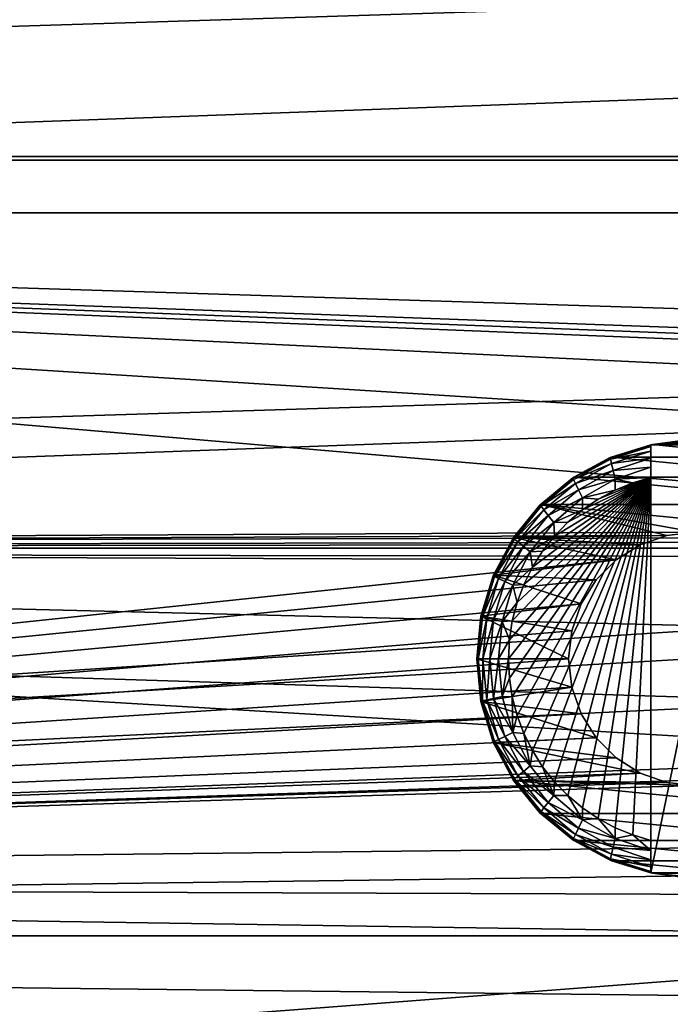
# Model space of a CAD drawing. Units: millimetres. Extents: x -100 to 100, y -80 to 127.
# Drawn here: x -33 to -23, y 20 to 35 of the extents above; entities that cross this region are included whole.
import ezdxf

# ---------------------------------------------------------------- set-up
doc = ezdxf.new("R2010")
doc.units = ezdxf.units.MM
doc.header["$LTSCALE"] = 65.185185
for name, color, linetype in [('109', 7, 'CONTINUOUS'), ('114', 7, 'CONTINUOUS'), ('128', 7, 'CONTINUOUS'), ('131', 7, 'CONTINUOUS'), ('61', 7, 'CONTINUOUS'), ('62', 7, 'CONTINUOUS'), ('63', 7, 'CONTINUOUS'), ('64', 7, 'CONTINUOUS'), ('65', 7, 'CONTINUOUS'), ('66', 7, 'CONTINUOUS'), ('68', 7, 'CONTINUOUS'), ('69', 7, 'CONTINUOUS'), ('70', 7, 'CONTINUOUS')]:
    doc.layers.add(name, color=color, linetype=linetype)

msp = doc.modelspace()

# ---------------------------------------------------------------- linework, layer by layer
at = {"layer": '109', "color": 7, "linetype": 'CONTINUOUS', "true_color": 0xaaaaaa}
for points in [[(-98.225, 39.113, 38.7), (-98.807, 32.933, 38.7), (98.225, 39.113, 38.7), (-98.225, 39.113, 38.7)], [(98.225, 39.113, 38.7), (-98.807, 32.933, 38.7), (98.807, 32.933, 38.7), (98.225, 39.113, 38.7)], [(-99, 26.75, 38.7), (-1.57, 26.954, 38.7), (98.807, 32.933, 38.7), (-99, 26.75, 38.7)], [(-98.807, 32.933, 38.7), (-99, 26.75, 38.7), (98.807, 32.933, 38.7), (-98.807, 32.933, 38.7)], [(-4.688, 26.59, 38.7), (-1.57, 26.954, 38.7), (-99, 26.75, 38.7), (-4.688, 26.59, 38.7)], [(-4.688, 26.59, 38.7), (-99, 26.75, 38.7), (-98.807, 20.567, 38.7), (-4.688, 26.59, 38.7)], [(-7.744, 25.866, 38.7), (-4.688, 26.59, 38.7), (-98.807, 20.567, 38.7), (-7.744, 25.866, 38.7)], [(-10.694, 24.792, 38.7), (-7.744, 25.866, 38.7), (-98.807, 20.567, 38.7), (-10.694, 24.792, 38.7)], [(-13.5, 23.383, 38.7), (-10.694, 24.792, 38.7), (-98.807, 20.567, 38.7), (-13.5, 23.383, 38.7)], [(-16.123, 21.657, 38.7), (-13.5, 23.383, 38.7), (-98.807, 20.567, 38.7), (-16.123, 21.657, 38.7)], [(-18.529, 19.639, 38.7), (-16.123, 21.657, 38.7), (-98.807, 20.567, 38.7), (-18.529, 19.639, 38.7)], [(-98.225, 14.387, 38.7), (-18.529, 19.639, 38.7), (-98.807, 20.567, 38.7), (-98.225, 14.387, 38.7)], [(-20.683, 17.355, 38.7), (-18.529, 19.639, 38.7), (-98.225, 14.387, 38.7), (-20.683, 17.355, 38.7)]]:
    msp.add_3dface(points, dxfattribs=at)
at = {"layer": '114', "color": 7, "linetype": 'CONTINUOUS'}
for points in [[(-96.731, 38.97, 29.7), (97.308, 32.872, 29.7), (-97.308, 32.872, 29.7), (-96.731, 38.97, 29.7)], [(96.731, 38.97, 29.7), (97.308, 32.872, 29.7), (-96.731, 38.97, 29.7), (96.731, 38.97, 29.7)], [(97.5, 26.75, 29.7), (-97.5, 26.75, 29.7), (-97.308, 32.872, 29.7), (97.5, 26.75, 29.7)], [(97.308, 32.872, 29.7), (97.5, 26.75, 29.7), (-97.308, 32.872, 29.7), (97.308, 32.872, 29.7)], [(-97.308, 20.628, 29.7), (-97.5, 26.75, 29.7), (97.308, 20.628, 29.7), (-97.308, 20.628, 29.7)], [(97.308, 20.628, 29.7), (-97.5, 26.75, 29.7), (97.5, 26.75, 29.7), (97.308, 20.628, 29.7)], [(-96.731, 14.53, 29.7), (-97.308, 20.628, 29.7), (96.731, 14.53, 29.7), (-96.731, 14.53, 29.7)], [(96.731, 14.53, 29.7), (-97.308, 20.628, 29.7), (97.308, 20.628, 29.7), (96.731, 14.53, 29.7)]]:
    msp.add_3dface(points, dxfattribs=at)
at = {"layer": '128', "color": 7, "linetype": 'CONTINUOUS', "true_color": 0xaaaaaa}
for points in [[(-72.307, 32.042, 37.7), (-71.727, 37.306, 37.7), (72.307, 32.042, 37.7), (-72.307, 32.042, 37.7)], [(-71.727, 37.306, 37.7), (71.727, 37.306, 37.7), (72.307, 32.042, 37.7), (-71.727, 37.306, 37.7)], [(-11.585, 26.858, 37.7), (-72.5, 26.75, 37.7), (-72.307, 32.042, 37.7), (-11.585, 26.858, 37.7)], [(1.701, 29.201, 37.7), (-1.701, 29.201, 37.7), (-72.307, 32.042, 37.7), (1.701, 29.201, 37.7)], [(1.701, 29.201, 37.7), (-72.307, 32.042, 37.7), (72.5, 26.75, 37.7), (1.701, 29.201, 37.7)], [(-1.701, 29.201, 37.7), (-5.079, 28.806, 37.7), (-72.307, 32.042, 37.7), (-1.701, 29.201, 37.7)], [(-5.079, 28.806, 37.7), (-8.389, 28.021, 37.7), (-72.307, 32.042, 37.7), (-5.079, 28.806, 37.7)], [(-8.389, 28.021, 37.7), (-11.585, 26.858, 37.7), (-72.307, 32.042, 37.7), (-8.389, 28.021, 37.7)], [(-72.307, 32.042, 37.7), (72.307, 32.042, 37.7), (72.5, 26.75, 37.7), (-72.307, 32.042, 37.7)], [(-11.585, 26.858, 37.7), (-14.625, 25.331, 37.7), (-72.5, 26.75, 37.7), (-11.585, 26.858, 37.7)], [(-14.625, 25.331, 37.7), (-17.467, 23.462, 37.7), (-72.5, 26.75, 37.7), (-14.625, 25.331, 37.7)], [(-72.5, 26.75, 37.7), (-17.467, 23.462, 37.7), (-72.307, 21.458, 37.7), (-72.5, 26.75, 37.7)], [(-17.467, 23.462, 37.7), (-20.073, 21.276, 37.7), (-72.307, 21.458, 37.7), (-17.467, 23.462, 37.7)], [(-20.073, 21.276, 37.7), (-22.407, 18.802, 37.7), (-72.307, 21.458, 37.7), (-20.073, 21.276, 37.7)], [(-22.407, 18.802, 37.7), (-71.727, 16.194, 37.7), (-72.307, 21.458, 37.7), (-22.407, 18.802, 37.7)]]:
    msp.add_3dface(points, dxfattribs=at)
at = {"layer": '131', "linetype": 'CONTINUOUS'}
for points in [[(72.307, 32.042, 30.815), (71.727, 37.306, 30.815), (-72.307, 32.042, 30.815), (72.307, 32.042, 30.815)], [(71.727, 37.306, 30.815), (-71.727, 37.306, 30.815), (-72.307, 32.042, 30.815), (71.727, 37.306, 30.815)], [(-72.5, 26.75, 30.815), (-22.5, 27, 30.815), (72.307, 32.042, 30.815), (-72.5, 26.75, 30.815)], [(-72.5, 26.75, 30.815), (72.307, 32.042, 30.815), (-72.307, 32.042, 30.815), (-72.5, 26.75, 30.815)], [(-22.945, 26.95, 30.815), (-22.5, 27, 30.815), (-72.5, 26.75, 30.815), (-22.945, 26.95, 30.815)], [(-23.368, 26.802, 30.815), (-22.945, 26.95, 30.815), (-72.5, 26.75, 30.815), (-23.368, 26.802, 30.815)], [(-23.747, 26.564, 30.815), (-23.368, 26.802, 30.815), (-72.5, 26.75, 30.815), (-23.747, 26.564, 30.815)], [(-23.747, 26.564, 30.815), (-72.5, 26.75, 30.815), (-72.307, 21.458, 30.815), (-23.747, 26.564, 30.815)], [(-24.064, 26.247, 30.815), (-23.747, 26.564, 30.815), (-72.307, 21.458, 30.815), (-24.064, 26.247, 30.815)], [(-24.302, 25.868, 30.815), (-24.064, 26.247, 30.815), (-72.307, 21.458, 30.815), (-24.302, 25.868, 30.815)], [(-24.45, 25.445, 30.815), (-24.302, 25.868, 30.815), (-72.307, 21.458, 30.815), (-24.45, 25.445, 30.815)], [(-24.5, 25, 30.815), (-24.45, 25.445, 30.815), (-72.307, 21.458, 30.815), (-24.5, 25, 30.815)], [(-24.45, 24.555, 30.815), (-24.5, 25, 30.815), (-72.307, 21.458, 30.815), (-24.45, 24.555, 30.815)], [(-24.302, 24.132, 30.815), (-24.45, 24.555, 30.815), (-72.307, 21.458, 30.815), (-24.302, 24.132, 30.815)], [(-24.064, 23.753, 30.815), (-24.302, 24.132, 30.815), (-72.307, 21.458, 30.815), (-24.064, 23.753, 30.815)], [(-23.747, 23.436, 30.815), (-24.064, 23.753, 30.815), (-72.307, 21.458, 30.815), (-23.747, 23.436, 30.815)], [(-23.368, 23.198, 30.815), (-23.747, 23.436, 30.815), (-72.307, 21.458, 30.815), (-23.368, 23.198, 30.815)], [(-22.945, 23.05, 30.815), (-23.368, 23.198, 30.815), (-72.307, 21.458, 30.815), (-22.945, 23.05, 30.815)], [(-22.5, 23, 30.815), (-22.945, 23.05, 30.815), (-72.307, 21.458, 30.815), (-22.5, 23, 30.815)], [(-11.618, 22.136, 30.815), (-22.5, 23, 30.815), (-72.307, 21.458, 30.815), (-11.618, 22.136, 30.815)], [(-14.202, 20.575, 30.815), (-11.618, 22.136, 30.815), (-72.307, 21.458, 30.815), (-14.202, 20.575, 30.815)], [(-14.202, 20.575, 30.815), (-72.307, 21.458, 30.815), (-71.727, 16.194, 30.815), (-14.202, 20.575, 30.815)], [(-16.578, 18.713, 30.815), (-14.202, 20.575, 30.815), (-71.727, 16.194, 30.815), (-16.578, 18.713, 30.815)]]:
    msp.add_3dface(points, dxfattribs=at)
at = {"layer": '61', "linetype": 'CONTINUOUS'}
for points in [[(-22.945, 26.95, 30.815), (-23.368, 26.802, 30.815), (-22.945, 26.95, 35), (-22.945, 26.95, 30.815)], [(-22.945, 26.95, 35), (-23.368, 26.802, 30.815), (-23.368, 26.802, 35), (-22.945, 26.95, 35)], [(-22.5, 27, 30.815), (-22.945, 26.95, 30.815), (-22.5, 27, 35), (-22.5, 27, 30.815)], [(-22.5, 27, 35), (-22.945, 26.95, 30.815), (-22.945, 26.95, 35), (-22.5, 27, 35)], [(-23.368, 26.802, 30.815), (-23.747, 26.564, 30.815), (-23.368, 26.802, 35), (-23.368, 26.802, 30.815)], [(-23.368, 26.802, 35), (-23.747, 26.564, 30.815), (-23.747, 26.564, 35), (-23.368, 26.802, 35)], [(-23.747, 26.564, 30.815), (-24.064, 26.247, 30.815), (-23.747, 26.564, 35), (-23.747, 26.564, 30.815)], [(-23.747, 26.564, 35), (-24.064, 26.247, 30.815), (-24.064, 26.247, 35), (-23.747, 26.564, 35)], [(-24.064, 26.247, 30.815), (-24.302, 25.868, 30.815), (-24.064, 26.247, 35), (-24.064, 26.247, 30.815)], [(-24.064, 26.247, 35), (-24.302, 25.868, 30.815), (-24.302, 25.868, 35), (-24.064, 26.247, 35)], [(-24.302, 25.868, 30.815), (-24.45, 25.445, 30.815), (-24.45, 25.445, 35), (-24.302, 25.868, 30.815)], [(-24.302, 25.868, 35), (-24.302, 25.868, 30.815), (-24.45, 25.445, 35), (-24.302, 25.868, 35)], [(-24.45, 25.445, 30.815), (-24.5, 25, 30.815), (-24.45, 25.445, 35), (-24.45, 25.445, 30.815)], [(-24.45, 25.445, 35), (-24.5, 25, 30.815), (-24.5, 25, 35), (-24.45, 25.445, 35)]]:
    msp.add_3dface(points, dxfattribs=at)
at = {"layer": '62', "linetype": 'CONTINUOUS'}
for points in [[(-24.5, 25, 35), (-24.5, 25, 30.815), (-24.45, 24.555, 30.815), (-24.5, 25, 35)], [(-24.5, 25, 35), (-24.45, 24.555, 30.815), (-24.45, 24.555, 35), (-24.5, 25, 35)], [(-24.45, 24.555, 30.815), (-24.302, 24.132, 30.815), (-24.45, 24.555, 35), (-24.45, 24.555, 30.815)], [(-24.45, 24.555, 35), (-24.302, 24.132, 30.815), (-24.302, 24.132, 35), (-24.45, 24.555, 35)], [(-24.302, 24.132, 30.815), (-24.064, 23.753, 30.815), (-24.302, 24.132, 35), (-24.302, 24.132, 30.815)], [(-24.302, 24.132, 35), (-24.064, 23.753, 30.815), (-24.064, 23.753, 35), (-24.302, 24.132, 35)], [(-24.064, 23.753, 30.815), (-23.747, 23.436, 30.815), (-23.747, 23.436, 35), (-24.064, 23.753, 30.815)], [(-24.064, 23.753, 35), (-24.064, 23.753, 30.815), (-23.747, 23.436, 35), (-24.064, 23.753, 35)], [(-23.747, 23.436, 30.815), (-23.368, 23.198, 30.815), (-23.368, 23.198, 35), (-23.747, 23.436, 30.815)], [(-23.747, 23.436, 35), (-23.747, 23.436, 30.815), (-23.368, 23.198, 35), (-23.747, 23.436, 35)], [(-23.368, 23.198, 30.815), (-22.945, 23.05, 30.815), (-22.945, 23.05, 35), (-23.368, 23.198, 30.815)], [(-23.368, 23.198, 35), (-23.368, 23.198, 30.815), (-22.945, 23.05, 35), (-23.368, 23.198, 35)], [(-22.945, 23.05, 30.815), (-22.5, 23, 30.815), (-22.945, 23.05, 35), (-22.945, 23.05, 30.815)], [(-22.945, 23.05, 35), (-22.5, 23, 30.815), (-22.5, 23, 35), (-22.945, 23.05, 35)]]:
    msp.add_3dface(points, dxfattribs=at)
at = {"layer": '63', "linetype": 'CONTINUOUS'}
for points in [[(-22.5, 28.45, 35), (-21.827, 28.384, 35), (-23.173, 28.384, 35), (-22.5, 28.45, 35)], [(-23.173, 28.384, 35), (-21.18, 28.187, 35), (-23.82, 28.187, 35), (-23.173, 28.384, 35)], [(-21.827, 28.384, 35), (-21.18, 28.187, 35), (-23.173, 28.384, 35), (-21.827, 28.384, 35)], [(-23.82, 28.187, 35), (-20.583, 27.869, 35), (-24.417, 27.869, 35), (-23.82, 28.187, 35)], [(-21.18, 28.187, 35), (-20.583, 27.869, 35), (-23.82, 28.187, 35), (-21.18, 28.187, 35)], [(-24.417, 27.869, 35), (-20.06, 27.44, 35), (-24.94, 27.44, 35), (-24.417, 27.869, 35)], [(-20.583, 27.869, 35), (-20.06, 27.44, 35), (-24.417, 27.869, 35), (-20.583, 27.869, 35)], [(-24.94, 27.44, 35), (-22.945, 26.95, 35), (-25.369, 26.917, 35), (-24.94, 27.44, 35)], [(-22.5, 27, 35), (-22.945, 26.95, 35), (-24.94, 27.44, 35), (-22.5, 27, 35)], [(-19.631, 26.917, 35), (-22.5, 27, 35), (-24.94, 27.44, 35), (-19.631, 26.917, 35)], [(-20.06, 27.44, 35), (-19.631, 26.917, 35), (-24.94, 27.44, 35), (-20.06, 27.44, 35)], [(-25.369, 26.917, 35), (-23.747, 26.564, 35), (-25.687, 26.32, 35), (-25.369, 26.917, 35)], [(-22.945, 26.95, 35), (-23.368, 26.802, 35), (-25.369, 26.917, 35), (-22.945, 26.95, 35)], [(-23.368, 26.802, 35), (-23.747, 26.564, 35), (-25.369, 26.917, 35), (-23.368, 26.802, 35)], [(-23.747, 26.564, 35), (-24.064, 26.247, 35), (-25.687, 26.32, 35), (-23.747, 26.564, 35)], [(-25.687, 26.32, 35), (-24.302, 25.868, 35), (-25.884, 25.673, 35), (-25.687, 26.32, 35)], [(-24.064, 26.247, 35), (-24.302, 25.868, 35), (-25.687, 26.32, 35), (-24.064, 26.247, 35)], [(-24.302, 25.868, 35), (-24.45, 25.445, 35), (-25.884, 25.673, 35), (-24.302, 25.868, 35)], [(-24.5, 25, 35), (-25.95, 25, 35), (-25.884, 25.673, 35), (-24.5, 25, 35)], [(-24.45, 25.445, 35), (-24.5, 25, 35), (-25.884, 25.673, 35), (-24.45, 25.445, 35)], [(-24.5, 25, 35), (-24.45, 24.555, 35), (-25.95, 25, 35), (-24.5, 25, 35)], [(-25.95, 25, 35), (-24.45, 24.555, 35), (-25.884, 24.327, 35), (-25.95, 25, 35)], [(-24.45, 24.555, 35), (-24.302, 24.132, 35), (-25.884, 24.327, 35), (-24.45, 24.555, 35)], [(-24.302, 24.132, 35), (-24.064, 23.753, 35), (-25.884, 24.327, 35), (-24.302, 24.132, 35)], [(-25.884, 24.327, 35), (-24.064, 23.753, 35), (-25.687, 23.68, 35), (-25.884, 24.327, 35)], [(-24.064, 23.753, 35), (-23.747, 23.436, 35), (-25.687, 23.68, 35), (-24.064, 23.753, 35)], [(-23.747, 23.436, 35), (-23.368, 23.198, 35), (-25.687, 23.68, 35), (-23.747, 23.436, 35)], [(-25.687, 23.68, 35), (-23.368, 23.198, 35), (-25.369, 23.083, 35), (-25.687, 23.68, 35)], [(-23.368, 23.198, 35), (-22.945, 23.05, 35), (-25.369, 23.083, 35), (-23.368, 23.198, 35)], [(-22.945, 23.05, 35), (-22.5, 23, 35), (-25.369, 23.083, 35), (-22.945, 23.05, 35)], [(-25.369, 23.083, 35), (-22.5, 23, 35), (-20.06, 22.56, 35), (-25.369, 23.083, 35)], [(-24.94, 22.56, 35), (-25.369, 23.083, 35), (-20.06, 22.56, 35), (-24.94, 22.56, 35)], [(-24.417, 22.131, 35), (-24.94, 22.56, 35), (-20.583, 22.131, 35), (-24.417, 22.131, 35)], [(-20.583, 22.131, 35), (-24.94, 22.56, 35), (-20.06, 22.56, 35), (-20.583, 22.131, 35)], [(-23.82, 21.813, 35), (-24.417, 22.131, 35), (-21.18, 21.813, 35), (-23.82, 21.813, 35)], [(-21.18, 21.813, 35), (-24.417, 22.131, 35), (-20.583, 22.131, 35), (-21.18, 21.813, 35)], [(-23.173, 21.616, 35), (-23.82, 21.813, 35), (-21.827, 21.616, 35), (-23.173, 21.616, 35)], [(-21.827, 21.616, 35), (-23.82, 21.813, 35), (-21.18, 21.813, 35), (-21.827, 21.616, 35)], [(-22.5, 21.55, 35), (-23.173, 21.616, 35), (-21.827, 21.616, 35), (-22.5, 21.55, 35)]]:
    msp.add_3dface(points, dxfattribs=at)
at = {"layer": '64', "linetype": 'CONTINUOUS'}
for points in [[(-22.5, 28.45, 35), (-23.173, 28.384, 35), (-22.735, 28.442, 35.9), (-22.5, 28.45, 35)], [(-23.2, 28.378, 36.8), (-23.82, 28.187, 35), (-23.842, 28.178, 36.8), (-23.2, 28.378, 36.8)], [(-23.173, 28.384, 35), (-23.82, 28.187, 35), (-23.2, 28.378, 35.9), (-23.173, 28.384, 35)], [(-23.2, 28.378, 35.9), (-23.82, 28.187, 35), (-23.2, 28.378, 36.8), (-23.2, 28.378, 35.9)], [(-22.735, 28.442, 35.9), (-23.173, 28.384, 35), (-23.2, 28.378, 35.9), (-22.735, 28.442, 35.9)], [(-23.842, 28.178, 36.8), (-24.417, 27.869, 35), (-24.433, 27.858, 36.8), (-23.842, 28.178, 36.8)], [(-23.82, 28.187, 35), (-24.417, 27.869, 35), (-23.842, 28.178, 36.8), (-23.82, 28.187, 35)], [(-24.433, 27.858, 36.8), (-24.94, 27.44, 35), (-24.951, 27.428, 36.8), (-24.433, 27.858, 36.8)], [(-24.417, 27.869, 35), (-24.94, 27.44, 35), (-24.433, 27.858, 36.8), (-24.417, 27.869, 35)], [(-24.951, 27.428, 36.8), (-25.369, 26.917, 35), (-25.375, 26.907, 36.8), (-24.951, 27.428, 36.8)], [(-24.94, 27.44, 35), (-25.369, 26.917, 35), (-24.951, 27.428, 36.8), (-24.94, 27.44, 35)], [(-25.375, 26.907, 36.8), (-25.687, 26.32, 35), (-25.69, 26.313, 36.8), (-25.375, 26.907, 36.8)], [(-25.369, 26.917, 35), (-25.687, 26.32, 35), (-25.375, 26.907, 36.8), (-25.369, 26.917, 35)], [(-25.687, 26.32, 35), (-25.884, 25.673, 35), (-25.69, 26.313, 36.8), (-25.687, 26.32, 35)], [(-25.69, 26.313, 36.8), (-25.884, 25.673, 35), (-25.884, 25.669, 36.8), (-25.69, 26.313, 36.8)], [(-25.884, 25.673, 35), (-25.95, 25, 35), (-25.884, 25.669, 36.8), (-25.884, 25.673, 35)], [(-25.884, 25.669, 36.8), (-25.95, 25, 35), (-25.95, 25, 36.8), (-25.884, 25.669, 36.8)]]:
    msp.add_3dface(points, dxfattribs=at)
at = {"layer": '65', "linetype": 'CONTINUOUS'}
for points in [[(-25.435, 24.698, 37.3), (-23.2, 27.866, 37.3), (-25.45, 25, 37.3), (-25.435, 24.698, 37.3)], [(-25.45, 25, 37.3), (-23.2, 27.866, 37.3), (-25.435, 25.302, 37.3), (-25.45, 25, 37.3)], [(-25.388, 24.399, 37.3), (-23.2, 27.866, 37.3), (-25.435, 24.698, 37.3), (-25.388, 24.399, 37.3)], [(-25.435, 25.302, 37.3), (-23.2, 27.866, 37.3), (-25.388, 25.601, 37.3), (-25.435, 25.302, 37.3)], [(-25.312, 24.107, 37.3), (-23.2, 27.866, 37.3), (-25.388, 24.399, 37.3), (-25.312, 24.107, 37.3)], [(-25.388, 25.601, 37.3), (-23.2, 27.866, 37.3), (-25.312, 25.893, 37.3), (-25.388, 25.601, 37.3)], [(-25.205, 23.824, 37.3), (-23.2, 27.866, 37.3), (-25.312, 24.107, 37.3), (-25.205, 23.824, 37.3)], [(-25.312, 25.893, 37.3), (-23.2, 27.866, 37.3), (-25.205, 26.176, 37.3), (-25.312, 25.893, 37.3)], [(-25.071, 23.553, 37.3), (-23.2, 27.866, 37.3), (-25.205, 23.824, 37.3), (-25.071, 23.553, 37.3)], [(-25.205, 26.176, 37.3), (-23.2, 27.866, 37.3), (-25.071, 26.447, 37.3), (-25.205, 26.176, 37.3)], [(-24.909, 23.297, 37.3), (-23.2, 27.866, 37.3), (-25.071, 23.553, 37.3), (-24.909, 23.297, 37.3)], [(-25.071, 26.447, 37.3), (-23.2, 27.866, 37.3), (-24.909, 26.703, 37.3), (-25.071, 26.447, 37.3)], [(-24.722, 23.06, 37.3), (-23.2, 27.866, 37.3), (-24.909, 23.297, 37.3), (-24.722, 23.06, 37.3)], [(-24.909, 26.703, 37.3), (-23.2, 27.866, 37.3), (-24.722, 26.94, 37.3), (-24.909, 26.703, 37.3)], [(-24.512, 22.843, 37.3), (-23.2, 27.866, 37.3), (-24.722, 23.06, 37.3), (-24.512, 22.843, 37.3)], [(-24.722, 26.94, 37.3), (-23.2, 27.866, 37.3), (-24.512, 27.157, 37.3), (-24.722, 26.94, 37.3)], [(-24.281, 22.648, 37.3), (-23.2, 27.866, 37.3), (-24.512, 22.843, 37.3), (-24.281, 22.648, 37.3)], [(-24.512, 27.157, 37.3), (-23.2, 27.866, 37.3), (-24.281, 27.352, 37.3), (-24.512, 27.157, 37.3)], [(-24.031, 22.478, 37.3), (-23.2, 27.866, 37.3), (-24.281, 22.648, 37.3), (-24.031, 22.478, 37.3)], [(-24.281, 27.352, 37.3), (-23.2, 27.866, 37.3), (-24.031, 27.522, 37.3), (-24.281, 27.352, 37.3)], [(-23.765, 22.335, 37.3), (-23.2, 27.866, 37.3), (-24.031, 22.478, 37.3), (-23.765, 22.335, 37.3)], [(-24.031, 27.522, 37.3), (-23.2, 27.866, 37.3), (-23.765, 27.665, 37.3), (-24.031, 27.522, 37.3)], [(-23.486, 22.22, 37.3), (-23.2, 27.866, 37.3), (-23.765, 22.335, 37.3), (-23.486, 22.22, 37.3)], [(-23.765, 27.665, 37.3), (-23.2, 27.866, 37.3), (-23.486, 27.78, 37.3), (-23.765, 27.665, 37.3)], [(-23.2, 22.134, 37.3), (-23.2, 27.866, 37.3), (-23.486, 22.22, 37.3), (-23.2, 22.134, 37.3)]]:
    msp.add_3dface(points, dxfattribs=at)
at = {"layer": '66', "linetype": 'CONTINUOUS'}
for points in [[(-25.95, 25, 35), (-25.884, 24.327, 35), (-25.95, 25, 36.8), (-25.95, 25, 35)], [(-25.95, 25, 36.8), (-25.884, 24.327, 35), (-25.884, 24.331, 36.8), (-25.95, 25, 36.8)], [(-25.884, 24.331, 36.8), (-25.884, 24.327, 35), (-25.69, 23.687, 36.8), (-25.884, 24.331, 36.8)], [(-25.884, 24.327, 35), (-25.687, 23.68, 35), (-25.69, 23.687, 36.8), (-25.884, 24.327, 35)], [(-25.69, 23.687, 36.8), (-25.687, 23.68, 35), (-25.375, 23.093, 36.8), (-25.69, 23.687, 36.8)], [(-25.687, 23.68, 35), (-25.369, 23.083, 35), (-25.375, 23.093, 36.8), (-25.687, 23.68, 35)], [(-25.375, 23.093, 36.8), (-25.369, 23.083, 35), (-24.951, 22.572, 36.8), (-25.375, 23.093, 36.8)], [(-25.369, 23.083, 35), (-24.94, 22.56, 35), (-24.951, 22.572, 36.8), (-25.369, 23.083, 35)], [(-24.951, 22.572, 36.8), (-24.94, 22.56, 35), (-24.433, 22.142, 36.8), (-24.951, 22.572, 36.8)], [(-24.94, 22.56, 35), (-24.417, 22.131, 35), (-24.433, 22.142, 36.8), (-24.94, 22.56, 35)], [(-24.433, 22.142, 36.8), (-24.417, 22.131, 35), (-23.842, 21.822, 36.8), (-24.433, 22.142, 36.8)], [(-24.417, 22.131, 35), (-23.82, 21.813, 35), (-23.842, 21.822, 36.8), (-24.417, 22.131, 35)], [(-23.842, 21.822, 36.8), (-23.82, 21.813, 35), (-23.2, 21.622, 35.9), (-23.842, 21.822, 36.8)], [(-23.2, 21.622, 36.8), (-23.842, 21.822, 36.8), (-23.2, 21.622, 35.9), (-23.2, 21.622, 36.8)], [(-23.82, 21.813, 35), (-23.173, 21.616, 35), (-23.2, 21.622, 35.9), (-23.82, 21.813, 35)], [(-23.2, 21.622, 35.9), (-23.173, 21.616, 35), (-22.735, 21.558, 35.9), (-23.2, 21.622, 35.9)], [(-23.173, 21.616, 35), (-22.5, 21.55, 35), (-22.735, 21.558, 35.9), (-23.173, 21.616, 35)]]:
    msp.add_3dface(points, dxfattribs=at)
at = {"layer": '68', "linetype": 'CONTINUOUS'}
for points in [[(-21.8, 28.378, 35.9), (-22.265, 28.442, 35.9), (-23.2, 28.378, 35.9), (-21.8, 28.378, 35.9)], [(-22.265, 28.442, 35.9), (-22.735, 28.442, 35.9), (-23.2, 28.378, 35.9), (-22.265, 28.442, 35.9)], [(-21.8, 28.378, 35.9), (-23.2, 28.378, 35.9), (-23.2, 21.622, 35.9), (-21.8, 28.378, 35.9)], [(-21.8, 28.378, 35.9), (-23.2, 21.622, 35.9), (-21.8, 21.622, 35.9), (-21.8, 28.378, 35.9)], [(-23.2, 21.622, 35.9), (-22.735, 21.558, 35.9), (-21.8, 21.622, 35.9), (-23.2, 21.622, 35.9)]]:
    msp.add_3dface(points, dxfattribs=at)
at = {"layer": '69', "linetype": 'CONTINUOUS'}
for points in [[(-23.2, 28.378, 35.9), (-23.2, 28.378, 36.8), (-23.2, 28.353, 36.954), (-23.2, 28.378, 35.9)], [(-23.2, 28.378, 35.9), (-23.2, 27.866, 37.3), (-23.2, 22.134, 37.3), (-23.2, 28.378, 35.9)], [(-23.2, 27.866, 37.3), (-23.2, 28.378, 35.9), (-23.2, 28.025, 37.276), (-23.2, 27.866, 37.3)], [(-23.2, 28.378, 35.9), (-23.2, 22.134, 37.3), (-23.2, 21.973, 37.275), (-23.2, 28.378, 35.9)], [(-23.2, 28.378, 35.9), (-23.2, 21.622, 36.8), (-23.2, 21.622, 35.9), (-23.2, 28.378, 35.9)], [(-23.2, 21.622, 36.8), (-23.2, 28.378, 35.9), (-23.2, 21.646, 36.953), (-23.2, 21.622, 36.8)], [(-23.2, 21.646, 36.953), (-23.2, 28.378, 35.9), (-23.2, 21.718, 37.091), (-23.2, 21.646, 36.953)], [(-23.2, 21.718, 37.091), (-23.2, 28.378, 35.9), (-23.2, 21.83, 37.203), (-23.2, 21.718, 37.091)], [(-23.2, 21.83, 37.203), (-23.2, 28.378, 35.9), (-23.2, 21.973, 37.275), (-23.2, 21.83, 37.203)], [(-23.2, 28.025, 37.276), (-23.2, 28.378, 35.9), (-23.2, 28.168, 37.204), (-23.2, 28.025, 37.276)], [(-23.2, 28.168, 37.204), (-23.2, 28.378, 35.9), (-23.2, 28.281, 37.094), (-23.2, 28.168, 37.204)], [(-23.2, 28.281, 37.094), (-23.2, 28.378, 35.9), (-23.2, 28.353, 36.954), (-23.2, 28.281, 37.094)]]:
    msp.add_3dface(points, dxfattribs=at)
at = {"layer": '70', "linetype": 'CONTINUOUS'}
for points in [[(-23.2, 28.378, 36.8), (-23.842, 28.178, 36.8), (-23.2, 28.353, 36.954), (-23.2, 28.378, 36.8)], [(-23.2, 28.353, 36.954), (-23.842, 28.178, 36.8), (-23.837, 28.154, 36.954), (-23.2, 28.353, 36.954)], [(-23.2, 28.281, 37.094), (-23.2, 28.353, 36.954), (-23.837, 28.154, 36.954), (-23.2, 28.281, 37.094)], [(-23.842, 28.178, 36.8), (-24.433, 27.858, 36.8), (-23.837, 28.154, 36.954), (-23.842, 28.178, 36.8)], [(-23.837, 28.154, 36.954), (-24.433, 27.858, 36.8), (-24.422, 27.835, 36.954), (-23.837, 28.154, 36.954)], [(-23.837, 28.154, 36.954), (-24.422, 27.835, 36.954), (-23.821, 28.084, 37.094), (-23.837, 28.154, 36.954)], [(-23.2, 28.281, 37.094), (-23.837, 28.154, 36.954), (-23.821, 28.084, 37.094), (-23.2, 28.281, 37.094)], [(-23.2, 28.168, 37.204), (-23.2, 28.281, 37.094), (-23.821, 28.084, 37.094), (-23.2, 28.168, 37.204)], [(-23.2, 28.168, 37.204), (-23.821, 28.084, 37.094), (-23.796, 27.974, 37.204), (-23.2, 28.168, 37.204)], [(-23.2, 28.025, 37.276), (-23.2, 28.168, 37.204), (-23.796, 27.974, 37.204), (-23.2, 28.025, 37.276)], [(-23.821, 28.084, 37.094), (-24.422, 27.835, 36.954), (-24.391, 27.771, 37.094), (-23.821, 28.084, 37.094)], [(-23.821, 28.084, 37.094), (-24.391, 27.771, 37.094), (-23.796, 27.974, 37.204), (-23.821, 28.084, 37.094)], [(-23.764, 27.836, 37.276), (-23.2, 28.025, 37.276), (-23.796, 27.974, 37.204), (-23.764, 27.836, 37.276)], [(-23.2, 27.866, 37.3), (-23.2, 28.025, 37.276), (-23.764, 27.836, 37.276), (-23.2, 27.866, 37.3)], [(-24.433, 27.858, 36.8), (-24.951, 27.428, 36.8), (-24.422, 27.835, 36.954), (-24.433, 27.858, 36.8)], [(-24.422, 27.835, 36.954), (-24.951, 27.428, 36.8), (-24.935, 27.409, 36.954), (-24.422, 27.835, 36.954)], [(-24.422, 27.835, 36.954), (-24.935, 27.409, 36.954), (-24.391, 27.771, 37.094), (-24.422, 27.835, 36.954)], [(-23.796, 27.974, 37.204), (-24.391, 27.771, 37.094), (-24.343, 27.67, 37.204), (-23.796, 27.974, 37.204)], [(-23.764, 27.836, 37.276), (-23.796, 27.974, 37.204), (-24.343, 27.67, 37.204), (-23.764, 27.836, 37.276)], [(-24.282, 27.542, 37.276), (-23.764, 27.836, 37.276), (-24.343, 27.67, 37.204), (-24.282, 27.542, 37.276)], [(-24.282, 27.542, 37.276), (-23.765, 27.665, 37.3), (-23.764, 27.836, 37.276), (-24.282, 27.542, 37.276)], [(-23.765, 27.665, 37.3), (-23.486, 27.78, 37.3), (-23.764, 27.836, 37.276), (-23.765, 27.665, 37.3)], [(-23.486, 27.78, 37.3), (-23.2, 27.866, 37.3), (-23.764, 27.836, 37.276), (-23.486, 27.78, 37.3)], [(-24.391, 27.771, 37.094), (-24.935, 27.409, 36.954), (-24.891, 27.353, 37.094), (-24.391, 27.771, 37.094)], [(-24.391, 27.771, 37.094), (-24.891, 27.353, 37.094), (-24.343, 27.67, 37.204), (-24.391, 27.771, 37.094)], [(-24.343, 27.67, 37.204), (-24.891, 27.353, 37.094), (-24.821, 27.266, 37.204), (-24.343, 27.67, 37.204)], [(-24.282, 27.542, 37.276), (-24.343, 27.67, 37.204), (-24.821, 27.266, 37.204), (-24.282, 27.542, 37.276)], [(-24.734, 27.156, 37.276), (-24.282, 27.542, 37.276), (-24.821, 27.266, 37.204), (-24.734, 27.156, 37.276)], [(-24.734, 27.156, 37.276), (-24.281, 27.352, 37.3), (-24.282, 27.542, 37.276), (-24.734, 27.156, 37.276)], [(-24.031, 27.522, 37.3), (-23.765, 27.665, 37.3), (-24.282, 27.542, 37.276), (-24.031, 27.522, 37.3)], [(-24.281, 27.352, 37.3), (-24.031, 27.522, 37.3), (-24.282, 27.542, 37.276), (-24.281, 27.352, 37.3)], [(-24.951, 27.428, 36.8), (-25.375, 26.907, 36.8), (-24.935, 27.409, 36.954), (-24.951, 27.428, 36.8)], [(-24.935, 27.409, 36.954), (-25.375, 26.907, 36.8), (-25.356, 26.892, 36.954), (-24.935, 27.409, 36.954)], [(-24.935, 27.409, 36.954), (-25.356, 26.892, 36.954), (-24.891, 27.353, 37.094), (-24.935, 27.409, 36.954)], [(-24.891, 27.353, 37.094), (-25.356, 26.892, 36.954), (-25.3, 26.847, 37.094), (-24.891, 27.353, 37.094)], [(-24.891, 27.353, 37.094), (-25.3, 26.847, 37.094), (-24.821, 27.266, 37.204), (-24.891, 27.353, 37.094)], [(-24.821, 27.266, 37.204), (-25.3, 26.847, 37.094), (-25.214, 26.778, 37.204), (-24.821, 27.266, 37.204)], [(-24.734, 27.156, 37.276), (-24.821, 27.266, 37.204), (-25.214, 26.778, 37.204), (-24.734, 27.156, 37.276)], [(-24.512, 27.157, 37.3), (-24.281, 27.352, 37.3), (-24.734, 27.156, 37.276), (-24.512, 27.157, 37.3)], [(-25.104, 26.69, 37.276), (-24.734, 27.156, 37.276), (-25.214, 26.778, 37.204), (-25.104, 26.69, 37.276)], [(-25.104, 26.69, 37.276), (-24.722, 26.94, 37.3), (-24.734, 27.156, 37.276), (-25.104, 26.69, 37.276)], [(-24.722, 26.94, 37.3), (-24.512, 27.157, 37.3), (-24.734, 27.156, 37.276), (-24.722, 26.94, 37.3)], [(-25.375, 26.907, 36.8), (-25.69, 26.313, 36.8), (-25.356, 26.892, 36.954), (-25.375, 26.907, 36.8)], [(-24.909, 26.703, 37.3), (-24.722, 26.94, 37.3), (-25.104, 26.69, 37.276), (-24.909, 26.703, 37.3)], [(-25.356, 26.892, 36.954), (-25.69, 26.313, 36.8), (-25.668, 26.302, 36.954), (-25.356, 26.892, 36.954)], [(-25.356, 26.892, 36.954), (-25.668, 26.302, 36.954), (-25.3, 26.847, 37.094), (-25.356, 26.892, 36.954)], [(-25.3, 26.847, 37.094), (-25.668, 26.302, 36.954), (-25.604, 26.271, 37.094), (-25.3, 26.847, 37.094)], [(-25.3, 26.847, 37.094), (-25.604, 26.271, 37.094), (-25.214, 26.778, 37.204), (-25.3, 26.847, 37.094)], [(-25.214, 26.778, 37.204), (-25.604, 26.271, 37.094), (-25.505, 26.223, 37.204), (-25.214, 26.778, 37.204)], [(-25.104, 26.69, 37.276), (-25.214, 26.778, 37.204), (-25.505, 26.223, 37.204), (-25.104, 26.69, 37.276)], [(-25.379, 26.163, 37.276), (-25.104, 26.69, 37.276), (-25.505, 26.223, 37.204), (-25.379, 26.163, 37.276)], [(-25.379, 26.163, 37.276), (-25.071, 26.447, 37.3), (-25.104, 26.69, 37.276), (-25.379, 26.163, 37.276)], [(-25.071, 26.447, 37.3), (-24.909, 26.703, 37.3), (-25.104, 26.69, 37.276), (-25.071, 26.447, 37.3)], [(-25.205, 26.176, 37.3), (-25.071, 26.447, 37.3), (-25.379, 26.163, 37.276), (-25.205, 26.176, 37.3)], [(-25.69, 26.313, 36.8), (-25.884, 25.669, 36.8), (-25.668, 26.302, 36.954), (-25.69, 26.313, 36.8)], [(-25.668, 26.302, 36.954), (-25.884, 25.669, 36.8), (-25.861, 25.664, 36.954), (-25.668, 26.302, 36.954)], [(-25.668, 26.302, 36.954), (-25.861, 25.664, 36.954), (-25.604, 26.271, 37.094), (-25.668, 26.302, 36.954)], [(-25.604, 26.271, 37.094), (-25.861, 25.664, 36.954), (-25.792, 25.648, 37.094), (-25.604, 26.271, 37.094)], [(-25.604, 26.271, 37.094), (-25.792, 25.648, 37.094), (-25.505, 26.223, 37.204), (-25.604, 26.271, 37.094)], [(-25.505, 26.223, 37.204), (-25.792, 25.648, 37.094), (-25.684, 25.623, 37.204), (-25.505, 26.223, 37.204)], [(-25.379, 26.163, 37.276), (-25.505, 26.223, 37.204), (-25.684, 25.623, 37.204), (-25.379, 26.163, 37.276)], [(-25.548, 25.592, 37.276), (-25.379, 26.163, 37.276), (-25.684, 25.623, 37.204), (-25.548, 25.592, 37.276)], [(-25.548, 25.592, 37.276), (-25.312, 25.893, 37.3), (-25.379, 26.163, 37.276), (-25.548, 25.592, 37.276)], [(-25.312, 25.893, 37.3), (-25.205, 26.176, 37.3), (-25.379, 26.163, 37.276), (-25.312, 25.893, 37.3)], [(-25.388, 25.601, 37.3), (-25.312, 25.893, 37.3), (-25.548, 25.592, 37.276), (-25.388, 25.601, 37.3)], [(-25.884, 25.669, 36.8), (-25.95, 25, 36.8), (-25.861, 25.664, 36.954), (-25.884, 25.669, 36.8)], [(-25.861, 25.664, 36.954), (-25.95, 25, 36.8), (-25.926, 25, 36.954), (-25.861, 25.664, 36.954)], [(-25.861, 25.664, 36.954), (-25.926, 25, 36.954), (-25.792, 25.648, 37.094), (-25.861, 25.664, 36.954)], [(-25.792, 25.648, 37.094), (-25.926, 25, 36.954), (-25.855, 25, 37.094), (-25.792, 25.648, 37.094)], [(-25.792, 25.648, 37.094), (-25.855, 25, 37.094), (-25.684, 25.623, 37.204), (-25.792, 25.648, 37.094)], [(-25.684, 25.623, 37.204), (-25.855, 25, 37.094), (-25.744, 25, 37.204), (-25.684, 25.623, 37.204)], [(-25.548, 25.592, 37.276), (-25.684, 25.623, 37.204), (-25.744, 25, 37.204), (-25.548, 25.592, 37.276)], [(-25.605, 25, 37.276), (-25.548, 25.592, 37.276), (-25.744, 25, 37.204), (-25.605, 25, 37.276)], [(-25.605, 25, 37.276), (-25.435, 25.302, 37.3), (-25.548, 25.592, 37.276), (-25.605, 25, 37.276)], [(-25.435, 25.302, 37.3), (-25.388, 25.601, 37.3), (-25.548, 25.592, 37.276), (-25.435, 25.302, 37.3)], [(-25.45, 25, 37.3), (-25.435, 25.302, 37.3), (-25.605, 25, 37.276), (-25.45, 25, 37.3)], [(-25.95, 25, 36.8), (-25.884, 24.331, 36.8), (-25.926, 25, 36.954), (-25.95, 25, 36.8)], [(-25.926, 25, 36.954), (-25.884, 24.331, 36.8), (-25.861, 24.336, 36.954), (-25.926, 25, 36.954)], [(-25.926, 25, 36.954), (-25.861, 24.336, 36.954), (-25.855, 25, 37.094), (-25.926, 25, 36.954)], [(-25.855, 25, 37.094), (-25.861, 24.336, 36.954), (-25.792, 24.352, 37.094), (-25.855, 25, 37.094)], [(-25.855, 25, 37.094), (-25.792, 24.352, 37.094), (-25.744, 25, 37.204), (-25.855, 25, 37.094)], [(-25.744, 25, 37.204), (-25.792, 24.352, 37.094), (-25.684, 24.377, 37.204), (-25.744, 25, 37.204)], [(-25.605, 25, 37.276), (-25.744, 25, 37.204), (-25.684, 24.377, 37.204), (-25.605, 25, 37.276)], [(-25.548, 24.408, 37.276), (-25.605, 25, 37.276), (-25.684, 24.377, 37.204), (-25.548, 24.408, 37.276)], [(-25.548, 24.408, 37.276), (-25.45, 25, 37.3), (-25.605, 25, 37.276), (-25.548, 24.408, 37.276)], [(-25.435, 24.698, 37.3), (-25.45, 25, 37.3), (-25.548, 24.408, 37.276), (-25.435, 24.698, 37.3)], [(-25.388, 24.399, 37.3), (-25.435, 24.698, 37.3), (-25.548, 24.408, 37.276), (-25.388, 24.399, 37.3)], [(-25.379, 23.837, 37.276), (-25.548, 24.408, 37.276), (-25.684, 24.377, 37.204), (-25.379, 23.837, 37.276)], [(-25.379, 23.837, 37.276), (-25.388, 24.399, 37.3), (-25.548, 24.408, 37.276), (-25.379, 23.837, 37.276)], [(-25.861, 24.336, 36.954), (-25.884, 24.331, 36.8), (-25.668, 23.698, 36.954), (-25.861, 24.336, 36.954)], [(-25.884, 24.331, 36.8), (-25.69, 23.687, 36.8), (-25.668, 23.698, 36.954), (-25.884, 24.331, 36.8)], [(-25.792, 24.352, 37.094), (-25.861, 24.336, 36.954), (-25.604, 23.729, 37.094), (-25.792, 24.352, 37.094)], [(-25.861, 24.336, 36.954), (-25.668, 23.698, 36.954), (-25.604, 23.729, 37.094), (-25.861, 24.336, 36.954)], [(-25.684, 24.377, 37.204), (-25.792, 24.352, 37.094), (-25.505, 23.777, 37.204), (-25.684, 24.377, 37.204)], [(-25.792, 24.352, 37.094), (-25.604, 23.729, 37.094), (-25.505, 23.777, 37.204), (-25.792, 24.352, 37.094)], [(-25.379, 23.837, 37.276), (-25.684, 24.377, 37.204), (-25.505, 23.777, 37.204), (-25.379, 23.837, 37.276)], [(-25.312, 24.107, 37.3), (-25.388, 24.399, 37.3), (-25.379, 23.837, 37.276), (-25.312, 24.107, 37.3)], [(-25.205, 23.824, 37.3), (-25.312, 24.107, 37.3), (-25.379, 23.837, 37.276), (-25.205, 23.824, 37.3)], [(-25.104, 23.31, 37.276), (-25.379, 23.837, 37.276), (-25.505, 23.777, 37.204), (-25.104, 23.31, 37.276)], [(-25.104, 23.31, 37.276), (-25.205, 23.824, 37.3), (-25.379, 23.837, 37.276), (-25.104, 23.31, 37.276)], [(-25.071, 23.553, 37.3), (-25.205, 23.824, 37.3), (-25.104, 23.31, 37.276), (-25.071, 23.553, 37.3)], [(-25.668, 23.698, 36.954), (-25.69, 23.687, 36.8), (-25.356, 23.108, 36.954), (-25.668, 23.698, 36.954)], [(-25.69, 23.687, 36.8), (-25.375, 23.093, 36.8), (-25.356, 23.108, 36.954), (-25.69, 23.687, 36.8)], [(-25.604, 23.729, 37.094), (-25.668, 23.698, 36.954), (-25.3, 23.153, 37.094), (-25.604, 23.729, 37.094)], [(-25.668, 23.698, 36.954), (-25.356, 23.108, 36.954), (-25.3, 23.153, 37.094), (-25.668, 23.698, 36.954)], [(-25.505, 23.777, 37.204), (-25.604, 23.729, 37.094), (-25.214, 23.222, 37.204), (-25.505, 23.777, 37.204)], [(-25.604, 23.729, 37.094), (-25.3, 23.153, 37.094), (-25.214, 23.222, 37.204), (-25.604, 23.729, 37.094)], [(-25.104, 23.31, 37.276), (-25.505, 23.777, 37.204), (-25.214, 23.222, 37.204), (-25.104, 23.31, 37.276)], [(-24.909, 23.297, 37.3), (-25.071, 23.553, 37.3), (-25.104, 23.31, 37.276), (-24.909, 23.297, 37.3)], [(-25.214, 23.222, 37.204), (-25.3, 23.153, 37.094), (-24.821, 22.734, 37.204), (-25.214, 23.222, 37.204)], [(-24.734, 22.844, 37.276), (-25.104, 23.31, 37.276), (-25.214, 23.222, 37.204), (-24.734, 22.844, 37.276)], [(-24.734, 22.844, 37.276), (-25.214, 23.222, 37.204), (-24.821, 22.734, 37.204), (-24.734, 22.844, 37.276)], [(-24.734, 22.844, 37.276), (-24.909, 23.297, 37.3), (-25.104, 23.31, 37.276), (-24.734, 22.844, 37.276)], [(-24.722, 23.06, 37.3), (-24.909, 23.297, 37.3), (-24.734, 22.844, 37.276), (-24.722, 23.06, 37.3)], [(-25.356, 23.108, 36.954), (-25.375, 23.093, 36.8), (-24.935, 22.591, 36.954), (-25.356, 23.108, 36.954)], [(-25.375, 23.093, 36.8), (-24.951, 22.572, 36.8), (-24.935, 22.591, 36.954), (-25.375, 23.093, 36.8)], [(-25.3, 23.153, 37.094), (-25.356, 23.108, 36.954), (-24.891, 22.647, 37.094), (-25.3, 23.153, 37.094)], [(-25.356, 23.108, 36.954), (-24.935, 22.591, 36.954), (-24.891, 22.647, 37.094), (-25.356, 23.108, 36.954)], [(-25.3, 23.153, 37.094), (-24.891, 22.647, 37.094), (-24.821, 22.734, 37.204), (-25.3, 23.153, 37.094)], [(-24.512, 22.843, 37.3), (-24.722, 23.06, 37.3), (-24.734, 22.844, 37.276), (-24.512, 22.843, 37.3)], [(-24.821, 22.734, 37.204), (-24.891, 22.647, 37.094), (-24.343, 22.33, 37.204), (-24.821, 22.734, 37.204)], [(-24.282, 22.458, 37.276), (-24.734, 22.844, 37.276), (-24.821, 22.734, 37.204), (-24.282, 22.458, 37.276)], [(-24.282, 22.458, 37.276), (-24.821, 22.734, 37.204), (-24.343, 22.33, 37.204), (-24.282, 22.458, 37.276)], [(-24.282, 22.458, 37.276), (-24.512, 22.843, 37.3), (-24.734, 22.844, 37.276), (-24.282, 22.458, 37.276)], [(-24.281, 22.648, 37.3), (-24.512, 22.843, 37.3), (-24.282, 22.458, 37.276), (-24.281, 22.648, 37.3)], [(-24.935, 22.591, 36.954), (-24.951, 22.572, 36.8), (-24.422, 22.165, 36.954), (-24.935, 22.591, 36.954)], [(-24.951, 22.572, 36.8), (-24.433, 22.142, 36.8), (-24.422, 22.165, 36.954), (-24.951, 22.572, 36.8)], [(-24.891, 22.647, 37.094), (-24.935, 22.591, 36.954), (-24.391, 22.229, 37.094), (-24.891, 22.647, 37.094)], [(-24.935, 22.591, 36.954), (-24.422, 22.165, 36.954), (-24.391, 22.229, 37.094), (-24.935, 22.591, 36.954)], [(-24.891, 22.647, 37.094), (-24.391, 22.229, 37.094), (-24.343, 22.33, 37.204), (-24.891, 22.647, 37.094)], [(-24.031, 22.478, 37.3), (-24.281, 22.648, 37.3), (-24.282, 22.458, 37.276), (-24.031, 22.478, 37.3)], [(-23.764, 22.164, 37.276), (-24.282, 22.458, 37.276), (-24.343, 22.33, 37.204), (-23.764, 22.164, 37.276)], [(-23.764, 22.164, 37.276), (-24.031, 22.478, 37.3), (-24.282, 22.458, 37.276), (-23.764, 22.164, 37.276)], [(-23.765, 22.335, 37.3), (-24.031, 22.478, 37.3), (-23.764, 22.164, 37.276), (-23.765, 22.335, 37.3)], [(-24.391, 22.229, 37.094), (-24.422, 22.165, 36.954), (-23.821, 21.916, 37.094), (-24.391, 22.229, 37.094)], [(-24.343, 22.33, 37.204), (-24.391, 22.229, 37.094), (-23.796, 22.026, 37.204), (-24.343, 22.33, 37.204)], [(-24.391, 22.229, 37.094), (-23.821, 21.916, 37.094), (-23.796, 22.026, 37.204), (-24.391, 22.229, 37.094)], [(-23.764, 22.164, 37.276), (-24.343, 22.33, 37.204), (-23.796, 22.026, 37.204), (-23.764, 22.164, 37.276)], [(-23.486, 22.22, 37.3), (-23.765, 22.335, 37.3), (-23.764, 22.164, 37.276), (-23.486, 22.22, 37.3)], [(-24.422, 22.165, 36.954), (-24.433, 22.142, 36.8), (-23.837, 21.846, 36.954), (-24.422, 22.165, 36.954)], [(-24.433, 22.142, 36.8), (-23.842, 21.822, 36.8), (-23.837, 21.846, 36.954), (-24.433, 22.142, 36.8)], [(-24.422, 22.165, 36.954), (-23.837, 21.846, 36.954), (-23.821, 21.916, 37.094), (-24.422, 22.165, 36.954)], [(-23.2, 21.973, 37.275), (-23.764, 22.164, 37.276), (-23.796, 22.026, 37.204), (-23.2, 21.973, 37.275)], [(-23.2, 21.973, 37.275), (-23.486, 22.22, 37.3), (-23.764, 22.164, 37.276), (-23.2, 21.973, 37.275)], [(-23.2, 22.134, 37.3), (-23.486, 22.22, 37.3), (-23.2, 21.973, 37.275), (-23.2, 22.134, 37.3)], [(-23.821, 21.916, 37.094), (-23.2, 21.83, 37.203), (-23.796, 22.026, 37.204), (-23.821, 21.916, 37.094)], [(-23.2, 21.83, 37.203), (-23.2, 21.973, 37.275), (-23.796, 22.026, 37.204), (-23.2, 21.83, 37.203)], [(-23.842, 21.822, 36.8), (-23.2, 21.646, 36.953), (-23.837, 21.846, 36.954), (-23.842, 21.822, 36.8)], [(-23.842, 21.822, 36.8), (-23.2, 21.622, 36.8), (-23.2, 21.646, 36.953), (-23.842, 21.822, 36.8)], [(-23.837, 21.846, 36.954), (-23.2, 21.718, 37.091), (-23.821, 21.916, 37.094), (-23.837, 21.846, 36.954)], [(-23.2, 21.646, 36.953), (-23.2, 21.718, 37.091), (-23.837, 21.846, 36.954), (-23.2, 21.646, 36.953)], [(-23.2, 21.718, 37.091), (-23.2, 21.83, 37.203), (-23.821, 21.916, 37.094), (-23.2, 21.718, 37.091)]]:
    msp.add_3dface(points, dxfattribs=at)

doc.saveas('drawing.dxf')
